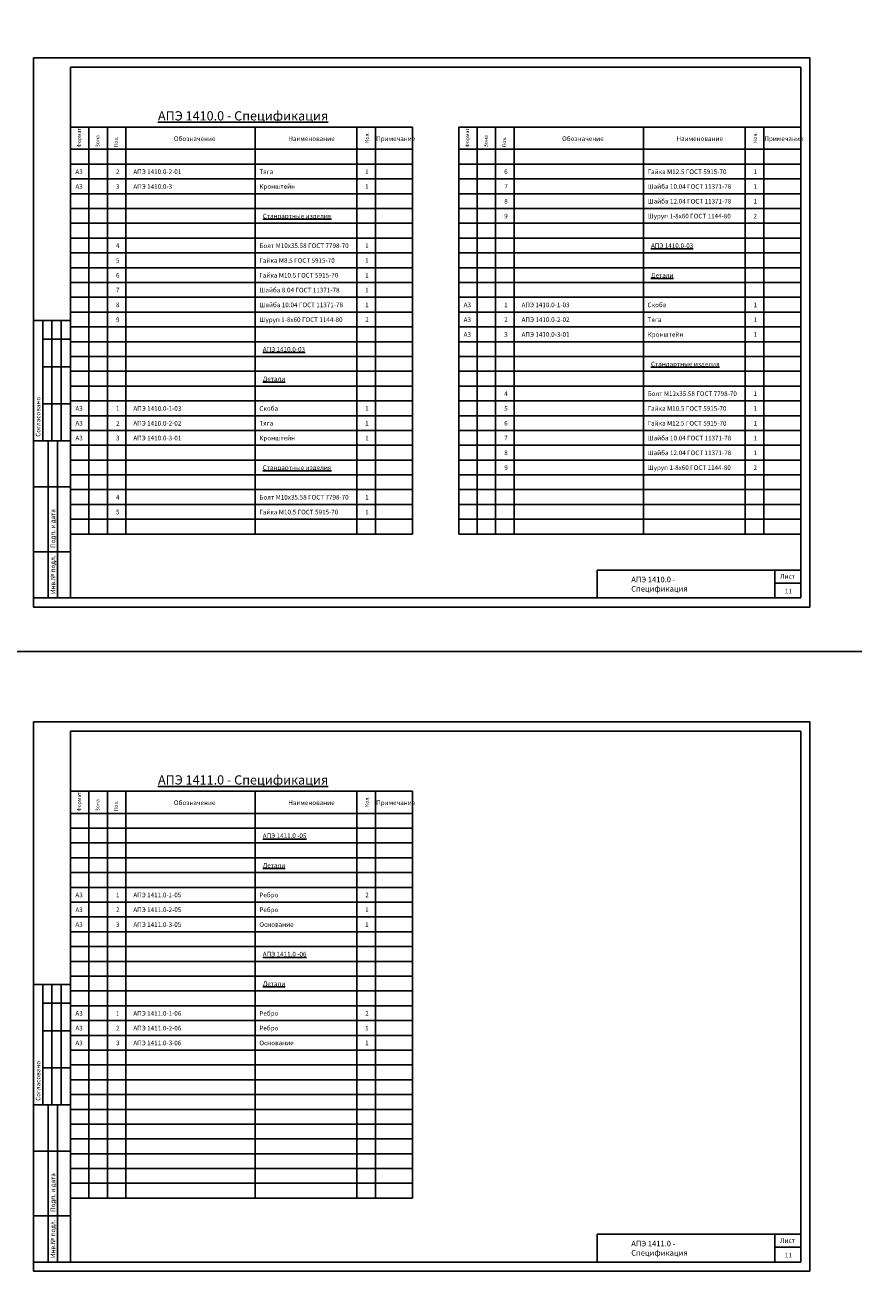
# Model space of a CAD drawing. Units: millimetres. Extents: x 47 to 13598, y 7726 to 13468.
# Drawn here: x 12215 to 12663, y 8449 to 9133 of the extents above; entities that cross this region are included whole.
import ezdxf

# ---------------------------------------------------------------- set-up
doc = ezdxf.new("R2010")
doc.units = ezdxf.units.MM
doc.header["$LTSCALE"] = 0.5
doc.layers.add('6ТЕКСТ', color=7, linetype='Continuous')
doc.layers.add('рамка и штамп', color=7, linetype='Continuous')
doc.styles.get("Standard").update_dxf_attribs({"font": 'TIMES.TTF'})

msp = doc.modelspace()

# ---------------------------------------------------------------- linework, layer by layer
for p, q in [((12239.626, 9077.6121), (12424.626, 9077.6121)), ((12249.626, 8857.6121), (12249.626, 9077.6121)), ((12259.626, 8857.6121), (12259.626, 9077.6121)), ((12269.626, 8857.6121), (12269.626, 9077.6121)), ((12339.626, 9077.6121), (12339.626, 8857.6121)), ((12394.626, 9077.6121), (12394.626, 8857.6121)), ((12404.626, 9077.6121), (12404.626, 8857.6121)), ((12424.626, 9077.6121), (12424.626, 8857.6121)), ((12449.626, 9077.6121), (12634.626, 9077.6121)), ((12449.626, 9077.6121), (12449.626, 8857.6121)), ((12459.626, 8857.6121), (12459.626, 9077.6121)), ((12469.626, 8857.6121), (12469.626, 9077.6121)), ((12479.626, 8857.6121), (12479.626, 9077.6121)), ((12549.626, 9077.6121), (12549.626, 8857.6121)), ((12604.626, 9077.6121), (12604.626, 8857.6121)), ((12614.626, 9077.6121), (12614.626, 8857.6121)), ((12239.626, 9065.6121), (12424.626, 9065.6121)), ((12449.626, 9065.6121), (12634.626, 9065.6121)), ((12239.626, 9057.6121), (12424.626, 9057.6121)), ((12449.626, 9057.6121), (12634.626, 9057.6121)), ((12239.626, 9049.6121), (12424.626, 9049.6121)), ((12449.626, 9049.6121), (12634.626, 9049.6121)), ((12239.626, 9041.6121), (12424.626, 9041.6121)), ((12449.626, 9041.6121), (12634.626, 9041.6121)), ((12239.626, 9033.6121), (12424.626, 9033.6121)), ((12449.626, 9033.6121), (12634.626, 9033.6121)), ((12239.626, 9025.6121), (12424.626, 9025.6121)), ((12449.626, 9025.6121), (12634.626, 9025.6121)), ((12239.626, 9017.6121), (12424.626, 9017.6121)), ((12449.626, 9017.6121), (12634.626, 9017.6121)), ((12239.626, 9009.6121), (12424.626, 9009.6121)), ((12449.626, 9009.6121), (12634.626, 9009.6121)), ((12239.626, 9001.6121), (12424.626, 9001.6121)), ((12449.626, 9001.6121), (12634.626, 9001.6121)), ((12239.626, 8993.6121), (12424.626, 8993.6121)), ((12449.626, 8993.6121), (12634.626, 8993.6121)), ((12239.626, 8985.6121), (12424.626, 8985.6121)), ((12449.626, 8985.6121), (12634.626, 8985.6121)), ((12239.626, 8977.6121), (12424.626, 8977.6121)), ((12449.626, 8977.6121), (12634.626, 8977.6121)), ((12239.626, 8973.057), (12219.626, 8973.057)), ((12224.626, 8908.057), (12224.626, 8973.057)), ((12229.626, 8908.057), (12229.626, 8973.057)), ((12234.626, 8908.057), (12234.626, 8973.057)), ((12239.626, 8969.6121), (12424.626, 8969.6121)), ((12449.626, 8969.6121), (12634.626, 8969.6121)), ((12239.626, 8963.057), (12224.626, 8963.057)), ((12239.626, 8961.6121), (12424.626, 8961.6121)), ((12449.626, 8961.6121), (12634.626, 8961.6121)), ((12239.626, 8948.057), (12224.626, 8948.057)), ((12239.626, 8953.6121), (12424.626, 8953.6121)), ((12449.626, 8953.6121), (12634.626, 8953.6121)), ((12239.626, 8945.6121), (12424.626, 8945.6121)), ((12449.626, 8945.6121), (12634.626, 8945.6121)), ((12239.626, 8937.6121), (12424.626, 8937.6121)), ((12449.626, 8937.6121), (12634.626, 8937.6121)), ((12239.626, 8928.057), (12224.626, 8928.057)), ((12239.626, 8929.6121), (12424.626, 8929.6121)), ((12449.626, 8929.6121), (12634.626, 8929.6121)), ((12239.626, 8921.6121), (12424.626, 8921.6121)), ((12449.626, 8921.6121), (12634.626, 8921.6121)), ((12239.626, 8908.057), (12219.626, 8908.057)), ((12227.626, 8823.057), (12227.626, 8908.057)), ((12232.626, 8823.057), (12232.626, 8908.057)), ((12239.626, 8913.6121), (12424.626, 8913.6121)), ((12449.626, 8913.6121), (12634.626, 8913.6121)), ((12239.626, 8905.6121), (12424.626, 8905.6121)), ((12449.626, 8905.6121), (12634.626, 8905.6121)), ((12239.626, 8897.6121), (12424.626, 8897.6121)), ((12239.626, 8894.057), (12239.626, 8839.057)), ((12449.626, 8897.6121), (12634.626, 8897.6121)), ((12239.626, 8889.6121), (12424.626, 8889.6121)), ((12449.626, 8889.6121), (12634.626, 8889.6121)), ((12239.626, 8883.057), (12219.626, 8883.057)), ((12239.626, 8881.6121), (12424.626, 8881.6121)), ((12449.626, 8881.6121), (12634.626, 8881.6121)), ((12239.626, 8873.6121), (12424.626, 8873.6121)), ((12449.626, 8873.6121), (12634.626, 8873.6121)), ((12239.626, 8865.6121), (12424.626, 8865.6121)), ((12449.626, 8865.6121), (12634.626, 8865.6121)), ((12239.626, 8857.6121), (12424.626, 8857.6121)), ((12449.626, 8857.6121), (12634.626, 8857.6121)), ((12239.626, 8848.057), (12219.626, 8848.057)), ((12524.626, 8823.057), (12524.626, 8838.057)), ((12634.626, 8838.057), (12524.626, 8838.057)), ((12620.626, 8838.057), (12620.626, 8823.057)), ((12634.626, 8838.057), (12634.626, 8823.057)), ((12620.626, 8831.057), (12634.626, 8831.057)), ((12239.626, 8823.057), (12219.626, 8823.057)), ((12239.626, 8823.057), (12232.626, 8823.057)), ((12239.626, 8718.5997), (12424.626, 8718.5997)), ((12249.626, 8498.5997), (12249.626, 8718.5997)), ((12259.626, 8498.5997), (12259.626, 8718.5997)), ((12269.626, 8498.5997), (12269.626, 8718.5997)), ((12339.626, 8718.5997), (12339.626, 8498.5997)), ((12394.626, 8718.5997), (12394.626, 8498.5997)), ((12404.626, 8718.5997), (12404.626, 8498.5997)), ((12424.626, 8718.5997), (12424.626, 8498.5997)), ((12239.626, 8706.5997), (12424.626, 8706.5997)), ((12239.626, 8698.5997), (12424.626, 8698.5997)), ((12239.626, 8690.5997), (12424.626, 8690.5997)), ((12239.626, 8682.5997), (12424.626, 8682.5997)), ((12239.626, 8674.5997), (12424.626, 8674.5997)), ((12239.626, 8666.5997), (12424.626, 8666.5997)), ((12239.626, 8658.5997), (12424.626, 8658.5997)), ((12239.626, 8650.5997), (12424.626, 8650.5997)), ((12239.626, 8642.5997), (12424.626, 8642.5997)), ((12239.626, 8634.5997), (12424.626, 8634.5997)), ((12239.626, 8626.5997), (12424.626, 8626.5997)), ((12239.626, 8614.0447), (12219.626, 8614.0447)), ((12224.626, 8549.0447), (12224.626, 8614.0447)), ((12229.626, 8549.0447), (12229.626, 8614.0447)), ((12234.626, 8549.0447), (12234.626, 8614.0447)), ((12239.626, 8618.5997), (12424.626, 8618.5997)), ((12239.626, 8610.5997), (12424.626, 8610.5997)), ((12239.626, 8604.0447), (12224.626, 8604.0447)), ((12239.626, 8602.5997), (12424.626, 8602.5997)), ((12239.626, 8594.5997), (12424.626, 8594.5997)), ((12239.626, 8589.0447), (12224.626, 8589.0447)), ((12239.626, 8586.5997), (12424.626, 8586.5997)), ((12239.626, 8578.5997), (12424.626, 8578.5997)), ((12239.626, 8569.0447), (12224.626, 8569.0447)), ((12239.626, 8570.5997), (12424.626, 8570.5997)), ((12239.626, 8562.5997), (12424.626, 8562.5997)), ((12239.626, 8554.5997), (12424.626, 8554.5997)), ((12239.626, 8549.0447), (12219.626, 8549.0447)), ((12227.626, 8464.0447), (12227.626, 8549.0447)), ((12232.626, 8464.0447), (12232.626, 8549.0447)), ((12239.626, 8546.5997), (12424.626, 8546.5997)), ((12239.626, 8538.5997), (12424.626, 8538.5997)), ((12239.626, 8535.0447), (12239.626, 8480.0447)), ((12239.626, 8524.0447), (12219.626, 8524.0447)), ((12239.626, 8530.5997), (12424.626, 8530.5997)), ((12239.626, 8522.5997), (12424.626, 8522.5997)), ((12239.626, 8514.5997), (12424.626, 8514.5997)), ((12239.626, 8506.5997), (12424.626, 8506.5997)), ((12239.626, 8498.5997), (12424.626, 8498.5997)), ((12239.626, 8489.0447), (12219.626, 8489.0447)), ((12524.626, 8464.0447), (12524.626, 8479.0447)), ((12634.626, 8479.0447), (12524.626, 8479.0447)), ((12620.626, 8479.0447), (12620.626, 8464.0447)), ((12634.626, 8479.0447), (12634.626, 8464.0447)), ((12620.626, 8472.0447), (12634.626, 8472.0447)), ((12239.626, 8464.0447), (12219.626, 8464.0447)), ((12239.626, 8464.0447), (12232.626, 8464.0447))]:
    msp.add_line(p, q)
at = {"color": 31}
msp.add_lwpolyline([(11319.371, 9150.256), (13597.9035, 9150.256), (13597.9035, 8794.1606), (11319.371, 8794.1606)], close=True, dxfattribs=at)
at = {"color": 151}
msp.add_lwpolyline([(11319.371, 8794.1606), (13154.4728, 8794.1606), (13154.4728, 8438.0652), (11319.371, 8438.0652)], close=True, dxfattribs=at)
at = {"layer": '6ТЕКСТ'}
for p, q in [((12639.626, 9115.057), (12219.626, 9115.057)), ((12219.626, 8818.057), (12219.626, 9115.057)), ((12639.626, 8818.057), (12639.626, 9115.057)), ((12634.626, 9110.057), (12239.626, 9110.057)), ((12239.626, 8823.057), (12239.626, 9110.057)), ((12634.626, 8823.057), (12634.626, 9110.057)), ((12239.626, 8823.057), (12634.626, 8823.057)), ((12219.626, 8818.057), (12639.626, 8818.057)), ((12639.626, 8756.0447), (12219.626, 8756.0447)), ((12219.626, 8459.0447), (12219.626, 8756.0447)), ((12634.626, 8751.0447), (12239.626, 8751.0447)), ((12239.626, 8464.0447), (12239.626, 8751.0447)), ((12634.626, 8464.0447), (12634.626, 8751.0447)), ((12639.626, 8459.0447), (12639.626, 8756.0447)), ((12239.626, 8464.0447), (12634.626, 8464.0447)), ((12219.626, 8459.0447), (12639.626, 8459.0447))]:
    msp.add_line(p, q, dxfattribs=at)

# ---------------------------------------------------------------- texts
at = {"color": 151, "char_height": 3, "attachment_point": 4}
for s, insert, width in [('{\\fTimes New Roman|b0|i0|c204|p18;\\H1.667x;\\LАПЭ 1410.0 - Спецификация\\H0.6x;  }', (12286.9793, 9083.709), 95.100324), ('{\\fTimes New Roman|b0|i0|c204|p18;АПЭ 1410.0 - Спецификация\\L  }', (12542.9853, 8830.5317), 54.501521), ('{\\fTimes New Roman|b0|i0|c204|p18;\\H1.667x;\\LАПЭ 1411.0 - Спецификация\\H0.6x;  }', (12286.9793, 8724.6967), 95.100324), ('{\\fTimes New Roman|b0|i0|c204|p18;АПЭ 1411.0 - Спецификация\\L  }', (12542.9853, 8471.5194), 54.501521)]:
    msp.add_mtext(s, dxfattribs=dict(at, insert=insert, width=width))
at = {"attachment_point": 1, "rotation": 90}
for s, insert, char_height, width in [('{\\fTimes New Roman|b0|i0|c204|p18;Формат}', (12243.2765, 9066.6686), 2, 4.583731), ('{\\fTimes New Roman|b0|i0|c204|p18;Зона}', (12253.2765, 9066.6686), 2, 4.583731), ('{\\fTimes New Roman|b0|i0|c204|p18;Поз.}', (12263.2765, 9066.6686), 2, 4.583731), ('{\\fTimes New Roman|b0|i0|c204|p18;Кол.}', (12398.9849, 9069.0722), 2, 4.583731), ('{\\fTimes New Roman|b0|i0|c204|p18;Формат}', (12453.2765, 9066.6686), 2, 4.583731), ('{\\fTimes New Roman|b0|i0|c204|p18;Зона}', (12463.2765, 9066.6686), 2, 4.583731), ('{\\fTimes New Roman|b0|i0|c204|p18;Поз.}', (12473.2765, 9066.6686), 2, 4.583731), ('{\\fTimes New Roman|b0|i0|c204|p18;Кол.}', (12608.9849, 9069.0722), 2, 4.583731), ('{\\fTimes New Roman|b0|i0|c204|p18;Согласовано}', (12220.869, 8910.1802), 2.5, 24.417956), ('{\\fTimes New Roman|b0|i0|c204|p18;Подп. и дата}', (12228.869, 8850.1802), 2.5, 24.417956), ('{\\fTimes New Roman|b0|i0|c204|p18;Инв.№ подл.}', (12228.869, 8825.1802), 2.5, 24.417956), ('{\\fTimes New Roman|b0|i0|c204|p18;Формат}', (12243.2765, 8707.6563), 2, 4.583731), ('{\\fTimes New Roman|b0|i0|c204|p18;Кол.}', (12398.9849, 8710.0598), 2, 4.583731), ('{\\fTimes New Roman|b0|i0|c204|p18;Зона}', (12253.2765, 8707.6563), 2, 4.583731), ('{\\fTimes New Roman|b0|i0|c204|p18;Поз.}', (12263.2765, 8707.6563), 2, 4.583731), ('{\\fTimes New Roman|b0|i0|c204|p18;Согласовано}', (12220.869, 8551.1678), 2.5, 24.417956), ('{\\fTimes New Roman|b0|i0|c204|p18;Подп. и дата}', (12228.869, 8491.1678), 2.5, 24.417956), ('{\\fTimes New Roman|b0|i0|c204|p18;Инв.№ подл.}', (12228.869, 8466.1678), 2.5, 24.417956)]:
    msp.add_mtext(s, dxfattribs=dict(at, insert=insert, char_height=char_height, width=width))
at = {"char_height": 2.5}
for s, insert, width, attachment_point in [('{\\fTimes New Roman|b0|i0|c204|p18;Обозначение}', (12295.5645, 9072.6148), 4.583731, 1), ('{\\fTimes New Roman|b0|i0|c204|p18;Наименование}', (12357.45, 9072.6294), 4.583731, 1), ('{\\fTimes New Roman|b0|i0|c204|p18;Примечание}', (12405.0099, 9072.6294), 4.583731, 1), ('{\\fTimes New Roman|b0|i0|c204|p18;Обозначение}', (12505.5645, 9072.6148), 4.583731, 1), ('{\\fTimes New Roman|b0|i0|c204|p18;Наименование}', (12567.45, 9072.6294), 4.583731, 1), ('{\\fTimes New Roman|b0|i0|c204|p18;Примечание}', (12615.0099, 9072.6294), 4.583731, 1), ('{\\fTimes New Roman|b0|i0|c204|p18;А3}', (12242.3087, 9054.7639), 5.131582, 1), ('{\\fTimes New Roman|b0|i0|c204|p18;2}', (12264.27, 9054.7639), 5.131582, 1), ('{\\fTimes New Roman|b0|i0|c204|p18;АПЭ 1410.0-2-01}', (12273.6567, 9054.7639), 31.623563, 1), ('{\\fTimes New Roman|b0|i0|c204|p18;Тяга}', (12341.8033, 9054.7639), 50.740939, 1), ('{\\fTimes New Roman|b0|i0|c204|p18;1}', (12399.0849, 9054.7639), 5.131582, 1), ('{\\fTimes New Roman|b0|i0|c204|p18;6}', (12474.27, 9054.7639), 5.131582, 1), ('{\\fTimes New Roman|b0|i0|c204|p18;Гайка М12.5 ГОСТ 5915-70}', (12551.8033, 9054.7639), 50.740939, 1), ('{\\fTimes New Roman|b0|i0|c204|p18;1}', (12609.0849, 9054.7639), 5.131582, 1), ('{\\fTimes New Roman|b0|i0|c204|p18;А3}', (12242.3087, 9046.7639), 5.131582, 1), ('{\\fTimes New Roman|b0|i0|c204|p18;3}', (12264.27, 9046.7639), 5.131582, 1), ('{\\fTimes New Roman|b0|i0|c204|p18;АПЭ 1410.0-3}', (12273.6567, 9046.7639), 31.623563, 1), ('{\\fTimes New Roman|b0|i0|c204|p18;Кронштейн}', (12341.8033, 9046.7639), 50.740939, 1), ('{\\fTimes New Roman|b0|i0|c204|p18;1}', (12399.0849, 9046.7639), 5.131582, 1), ('{\\fTimes New Roman|b0|i0|c204|p18;7}', (12474.27, 9046.7639), 5.131582, 1), ('{\\fTimes New Roman|b0|i0|c204|p18;Шайба 10.04 ГОСТ 11371-78}', (12551.8033, 9046.7639), 50.740939, 1), ('{\\fTimes New Roman|b0|i0|c204|p18;1}', (12609.0849, 9046.7639), 5.131582, 1), ('{\\fTimes New Roman|b0|i0|c204|p18;8}', (12474.27, 9038.7639), 5.131582, 1), ('{\\fTimes New Roman|b0|i0|c204|p18;Шайба 12.04 ГОСТ 11371-78}', (12551.8033, 9038.7639), 50.740939, 1), ('{\\fTimes New Roman|b0|i0|c204|p18;1}', (12609.0849, 9038.7639), 5.131582, 1), ('{\\fTimes New Roman|b0|i0|c204|p18;\\LСтандартные изделия}', (12343.6567, 9030.7639), 49.850932, 1), ('{\\fTimes New Roman|b0|i0|c204|p18;9}', (12474.27, 9030.7639), 5.131582, 1), ('{\\fTimes New Roman|b0|i0|c204|p18;Шуруп 1-8х60 ГОСТ 1144-80}', (12551.8033, 9030.7639), 50.740939, 1), ('{\\fTimes New Roman|b0|i0|c204|p18;2}', (12609.0849, 9030.7639), 5.131582, 1), ('{\\fTimes New Roman|b0|i0|c204|p18;4}', (12264.27, 9014.7639), 5.131582, 1), ('{\\fTimes New Roman|b0|i0|c204|p18;Болт М10х35.58 ГОСТ 7798-70}', (12341.8033, 9014.7639), 50.740939, 1), ('{\\fTimes New Roman|b0|i0|c204|p18;1}', (12399.0849, 9014.7639), 5.131582, 1), ('{\\fTimes New Roman|b0|i0|c204|p18;\\LАПЭ 1410.0-03}', (12553.6567, 9014.7639), 31.623563, 1), ('{\\fTimes New Roman|b0|i0|c204|p18;5}', (12264.27, 9006.7639), 5.131582, 1), ('{\\fTimes New Roman|b0|i0|c204|p18;Гайка М8.5 ГОСТ 5915-70}', (12341.8033, 9006.7639), 50.740939, 1), ('{\\fTimes New Roman|b0|i0|c204|p18;1}', (12399.0849, 9006.7639), 5.131582, 1), ('{\\fTimes New Roman|b0|i0|c204|p18;6}', (12264.27, 8998.7639), 5.131582, 1), ('{\\fTimes New Roman|b0|i0|c204|p18;Гайка М10.5 ГОСТ 5915-70}', (12341.8033, 8998.7639), 50.740939, 1), ('{\\fTimes New Roman|b0|i0|c204|p18;1}', (12399.0849, 8998.7639), 5.131582, 1), ('{\\fTimes New Roman|b0|i0|c204|p18;\\LДетали}', (12553.6567, 8998.7639), 31.623563, 1), ('{\\fTimes New Roman|b0|i0|c204|p18;7}', (12264.27, 8990.7639), 5.131582, 1), ('{\\fTimes New Roman|b0|i0|c204|p18;Шайба 8.04 ГОСТ 11371-78}', (12341.8033, 8990.7639), 50.740939, 1), ('{\\fTimes New Roman|b0|i0|c204|p18;1}', (12399.0849, 8990.7639), 5.131582, 1), ('{\\fTimes New Roman|b0|i0|c204|p18;8}', (12264.27, 8982.7639), 5.131582, 1), ('{\\fTimes New Roman|b0|i0|c204|p18;Шайба 10.04 ГОСТ 11371-78}', (12341.8033, 8982.7639), 50.740939, 1), ('{\\fTimes New Roman|b0|i0|c204|p18;1}', (12399.0849, 8982.7639), 5.131582, 1), ('{\\fTimes New Roman|b0|i0|c204|p18;А3}', (12452.3087, 8982.7639), 5.131582, 1), ('{\\fTimes New Roman|b0|i0|c204|p18;1}', (12474.27, 8982.7639), 5.131582, 1), ('{\\fTimes New Roman|b0|i0|c204|p18;АПЭ 1410.0-1-03}', (12483.6567, 8982.7639), 31.623563, 1), ('{\\fTimes New Roman|b0|i0|c204|p18;Скоба}', (12551.8033, 8982.7639), 50.740939, 1), ('{\\fTimes New Roman|b0|i0|c204|p18;1}', (12609.0849, 8982.7639), 5.131582, 1), ('{\\fTimes New Roman|b0|i0|c204|p18;9}', (12264.27, 8974.7639), 5.131582, 1), ('{\\fTimes New Roman|b0|i0|c204|p18;Шуруп 1-8х60 ГОСТ 1144-80}', (12341.8033, 8974.7639), 50.740939, 1), ('{\\fTimes New Roman|b0|i0|c204|p18;2}', (12399.0849, 8974.7639), 5.131582, 1), ('{\\fTimes New Roman|b0|i0|c204|p18;А3}', (12452.3087, 8974.7639), 5.131582, 1), ('{\\fTimes New Roman|b0|i0|c204|p18;2}', (12474.27, 8974.7639), 5.131582, 1), ('{\\fTimes New Roman|b0|i0|c204|p18;АПЭ 1410.0-2-02}', (12483.6567, 8974.7639), 31.623563, 1), ('{\\fTimes New Roman|b0|i0|c204|p18;Тяга}', (12551.8033, 8974.7639), 50.740939, 1), ('{\\fTimes New Roman|b0|i0|c204|p18;1}', (12609.0849, 8974.7639), 5.131582, 1), ('{\\fTimes New Roman|b0|i0|c204|p18;А3}', (12452.3087, 8966.7639), 5.131582, 1), ('{\\fTimes New Roman|b0|i0|c204|p18;3}', (12474.27, 8966.7639), 5.131582, 1), ('{\\fTimes New Roman|b0|i0|c204|p18;АПЭ 1410.0-3-01}', (12483.6567, 8966.7639), 31.623563, 1), ('{\\fTimes New Roman|b0|i0|c204|p18;Кронштейн}', (12551.8033, 8966.7639), 50.740939, 1), ('{\\fTimes New Roman|b0|i0|c204|p18;1}', (12609.0849, 8966.7639), 5.131582, 1), ('{\\fTimes New Roman|b0|i0|c204|p18;\\LАПЭ 1410.0-03}', (12343.6567, 8958.7639), 31.623563, 1), ('{\\fTimes New Roman|b0|i0|c204|p18;\\LСтандартные изделия}', (12553.6567, 8950.7639), 49.850932, 1), ('{\\fTimes New Roman|b0|i0|c204|p18;\\LДетали}', (12343.6567, 8942.7639), 31.623563, 1), ('{\\fTimes New Roman|b0|i0|c204|p18;4}', (12474.27, 8934.7639), 5.131582, 1), ('{\\fTimes New Roman|b0|i0|c204|p18;Болт М12х35.58 ГОСТ 7798-70}', (12551.8033, 8934.7639), 50.740939, 1), ('{\\fTimes New Roman|b0|i0|c204|p18;1}', (12609.0849, 8934.7639), 5.131582, 1), ('{\\fTimes New Roman|b0|i0|c204|p18;А3}', (12242.3087, 8926.7639), 5.131582, 1), ('{\\fTimes New Roman|b0|i0|c204|p18;1}', (12264.27, 8926.7639), 5.131582, 1), ('{\\fTimes New Roman|b0|i0|c204|p18;АПЭ 1410.0-1-03}', (12273.6567, 8926.7639), 31.623563, 1), ('{\\fTimes New Roman|b0|i0|c204|p18;Скоба}', (12341.8033, 8926.7639), 50.740939, 1), ('{\\fTimes New Roman|b0|i0|c204|p18;1}', (12399.0849, 8926.7639), 5.131582, 1), ('{\\fTimes New Roman|b0|i0|c204|p18;5}', (12474.27, 8926.7639), 5.131582, 1), ('{\\fTimes New Roman|b0|i0|c204|p18;Гайка М10.5 ГОСТ 5915-70}', (12551.8033, 8926.7639), 50.740939, 1), ('{\\fTimes New Roman|b0|i0|c204|p18;1}', (12609.0849, 8926.7639), 5.131582, 1), ('{\\fTimes New Roman|b0|i0|c204|p18;А3}', (12242.3087, 8918.7639), 5.131582, 1), ('{\\fTimes New Roman|b0|i0|c204|p18;2}', (12264.27, 8918.7639), 5.131582, 1), ('{\\fTimes New Roman|b0|i0|c204|p18;АПЭ 1410.0-2-02}', (12273.6567, 8918.7639), 31.623563, 1), ('{\\fTimes New Roman|b0|i0|c204|p18;Тяга}', (12341.8033, 8918.7639), 50.740939, 1), ('{\\fTimes New Roman|b0|i0|c204|p18;1}', (12399.0849, 8918.7639), 5.131582, 1), ('{\\fTimes New Roman|b0|i0|c204|p18;6}', (12474.27, 8918.7639), 5.131582, 1), ('{\\fTimes New Roman|b0|i0|c204|p18;Гайка М12.5 ГОСТ 5915-70}', (12551.8033, 8918.7639), 50.740939, 1), ('{\\fTimes New Roman|b0|i0|c204|p18;1}', (12609.0849, 8918.7639), 5.131582, 1), ('{\\fTimes New Roman|b0|i0|c204|p18;А3}', (12242.3087, 8910.7639), 5.131582, 1), ('{\\fTimes New Roman|b0|i0|c204|p18;3}', (12264.27, 8910.7639), 5.131582, 1), ('{\\fTimes New Roman|b0|i0|c204|p18;АПЭ 1410.0-3-01}', (12273.6567, 8910.7639), 31.623563, 1), ('{\\fTimes New Roman|b0|i0|c204|p18;Кронштейн}', (12341.8033, 8910.7639), 50.740939, 1), ('{\\fTimes New Roman|b0|i0|c204|p18;1}', (12399.0849, 8910.7639), 5.131582, 1), ('{\\fTimes New Roman|b0|i0|c204|p18;7}', (12474.27, 8910.7639), 5.131582, 1), ('{\\fTimes New Roman|b0|i0|c204|p18;Шайба 10.04 ГОСТ 11371-78}', (12551.8033, 8910.7639), 50.740939, 1), ('{\\fTimes New Roman|b0|i0|c204|p18;1}', (12609.0849, 8910.7639), 5.131582, 1), ('{\\fTimes New Roman|b0|i0|c204|p18;8}', (12474.27, 8902.7639), 5.131582, 1), ('{\\fTimes New Roman|b0|i0|c204|p18;Шайба 12.04 ГОСТ 11371-78}', (12551.8033, 8902.7639), 50.740939, 1), ('{\\fTimes New Roman|b0|i0|c204|p18;1}', (12609.0849, 8902.7639), 5.131582, 1), ('{\\fTimes New Roman|b0|i0|c204|p18;\\LСтандартные изделия}', (12343.6567, 8894.7639), 49.850932, 1), ('{\\fTimes New Roman|b0|i0|c204|p18;9}', (12474.27, 8894.7639), 5.131582, 1), ('{\\fTimes New Roman|b0|i0|c204|p18;Шуруп 1-8х60 ГОСТ 1144-80}', (12551.8033, 8894.7639), 50.740939, 1), ('{\\fTimes New Roman|b0|i0|c204|p18;2}', (12609.0849, 8894.7639), 5.131582, 1), ('{\\fTimes New Roman|b0|i0|c204|p18;4}', (12264.27, 8878.7639), 5.131582, 1), ('{\\fTimes New Roman|b0|i0|c204|p18;Болт М10х35.58 ГОСТ 7798-70}', (12341.8033, 8878.7639), 50.740939, 1), ('{\\fTimes New Roman|b0|i0|c204|p18;1}', (12399.0849, 8878.7639), 5.131582, 1), ('{\\fTimes New Roman|b0|i0|c204|p18;5}', (12264.27, 8870.7639), 5.131582, 1), ('{\\fTimes New Roman|b0|i0|c204|p18;Гайка М10.5 ГОСТ 5915-70}', (12341.8033, 8870.7639), 50.740939, 1), ('{\\fTimes New Roman|b0|i0|c204|p18;1}', (12399.0849, 8870.7639), 5.131582, 1), ('{\\fTimes New Roman|b0|i0|c204|p18;11}', (12627.9961, 8826.815), 10, 5), ('{\\fTimes New Roman|b0|i0|c204|p18;Обозначение}', (12295.5645, 8713.6024), 4.583731, 1), ('{\\fTimes New Roman|b0|i0|c204|p18;Наименование}', (12357.45, 8713.6171), 4.583731, 1), ('{\\fTimes New Roman|b0|i0|c204|p18;Примечание}', (12405.0099, 8713.6171), 4.583731, 1), ('{\\fTimes New Roman|b0|i0|c204|p18;\\LАПЭ 1411.0 -05}', (12343.6567, 8695.7515), 31.623563, 1), ('{\\fTimes New Roman|b0|i0|c204|p18;\\LДетали}', (12343.6567, 8679.7515), 31.623563, 1), ('{\\fTimes New Roman|b0|i0|c204|p18;А3}', (12242.3087, 8663.7515), 5.131582, 1), ('{\\fTimes New Roman|b0|i0|c204|p18;1}', (12264.27, 8663.7515), 5.131582, 1), ('{\\fTimes New Roman|b0|i0|c204|p18;АПЭ 1411.0-1-05}', (12273.6567, 8663.7515), 31.623563, 1), ('{\\fTimes New Roman|b0|i0|c204|p18;Ребро}', (12341.8033, 8663.7515), 50.740939, 1), ('{\\fTimes New Roman|b0|i0|c204|p18;2}', (12399.0849, 8663.7515), 5.131582, 1), ('{\\fTimes New Roman|b0|i0|c204|p18;А3}', (12242.3087, 8655.7515), 5.131582, 1), ('{\\fTimes New Roman|b0|i0|c204|p18;2}', (12264.27, 8655.7515), 5.131582, 1), ('{\\fTimes New Roman|b0|i0|c204|p18;АПЭ 1411.0-2-05}', (12273.6567, 8655.7515), 31.623563, 1), ('{\\fTimes New Roman|b0|i0|c204|p18;Ребро}', (12341.8033, 8655.7515), 50.740939, 1), ('{\\fTimes New Roman|b0|i0|c204|p18;1}', (12399.0849, 8655.7515), 5.131582, 1), ('{\\fTimes New Roman|b0|i0|c204|p18;А3}', (12242.3087, 8647.7515), 5.131582, 1), ('{\\fTimes New Roman|b0|i0|c204|p18;3}', (12264.27, 8647.7515), 5.131582, 1), ('{\\fTimes New Roman|b0|i0|c204|p18;АПЭ 1411.0-3-05}', (12273.6567, 8647.7515), 31.623563, 1), ('{\\fTimes New Roman|b0|i0|c204|p18;Основание}', (12341.8033, 8647.7515), 50.740939, 1), ('{\\fTimes New Roman|b0|i0|c204|p18;1}', (12399.0849, 8647.7515), 5.131582, 1), ('{\\fTimes New Roman|b0|i0|c204|p18;\\LАПЭ 1411.0 -06}', (12343.6567, 8631.7515), 31.623563, 1), ('{\\fTimes New Roman|b0|i0|c204|p18;\\LДетали}', (12343.6567, 8615.7515), 31.623563, 1), ('{\\fTimes New Roman|b0|i0|c204|p18;А3}', (12242.3087, 8599.7515), 5.131582, 1), ('{\\fTimes New Roman|b0|i0|c204|p18;1}', (12264.27, 8599.7515), 5.131582, 1), ('{\\fTimes New Roman|b0|i0|c204|p18;АПЭ 1411.0-1-06}', (12273.6567, 8599.7515), 31.623563, 1), ('{\\fTimes New Roman|b0|i0|c204|p18;Ребро}', (12341.8033, 8599.7515), 50.740939, 1), ('{\\fTimes New Roman|b0|i0|c204|p18;2}', (12399.0849, 8599.7515), 5.131582, 1), ('{\\fTimes New Roman|b0|i0|c204|p18;А3}', (12242.3087, 8591.7515), 5.131582, 1), ('{\\fTimes New Roman|b0|i0|c204|p18;2}', (12264.27, 8591.7515), 5.131582, 1), ('{\\fTimes New Roman|b0|i0|c204|p18;АПЭ 1411.0-2-06}', (12273.6567, 8591.7515), 31.623563, 1), ('{\\fTimes New Roman|b0|i0|c204|p18;Ребро}', (12341.8033, 8591.7515), 50.740939, 1), ('{\\fTimes New Roman|b0|i0|c204|p18;1}', (12399.0849, 8591.7515), 5.131582, 1), ('{\\fTimes New Roman|b0|i0|c204|p18;А3}', (12242.3087, 8583.7515), 5.131582, 1), ('{\\fTimes New Roman|b0|i0|c204|p18;3}', (12264.27, 8583.7515), 5.131582, 1), ('{\\fTimes New Roman|b0|i0|c204|p18;АПЭ 1411.0-3-06}', (12273.6567, 8583.7515), 31.623563, 1), ('{\\fTimes New Roman|b0|i0|c204|p18;Основание}', (12341.8033, 8583.7515), 50.740939, 1), ('{\\fTimes New Roman|b0|i0|c204|p18;1}', (12399.0849, 8583.7515), 5.131582, 1), ('{\\fTimes New Roman|b0|i0|c204|p18;11}', (12627.9961, 8467.8027), 10, 5)]:
    msp.add_mtext(s, dxfattribs=dict(at, insert=insert, width=width, attachment_point=attachment_point))
at = {"layer": 'рамка и штамп', "char_height": 2.5, "width": 10, "attachment_point": 5}
for insert in [(12627.4849, 8834.6876), (12627.4849, 8475.6752)]:
    msp.add_mtext('{\\fTimes New Roman|b0|i0|c204|p18;Лист}', dxfattribs=dict(at, insert=insert))

doc.saveas('drawing.dxf')
